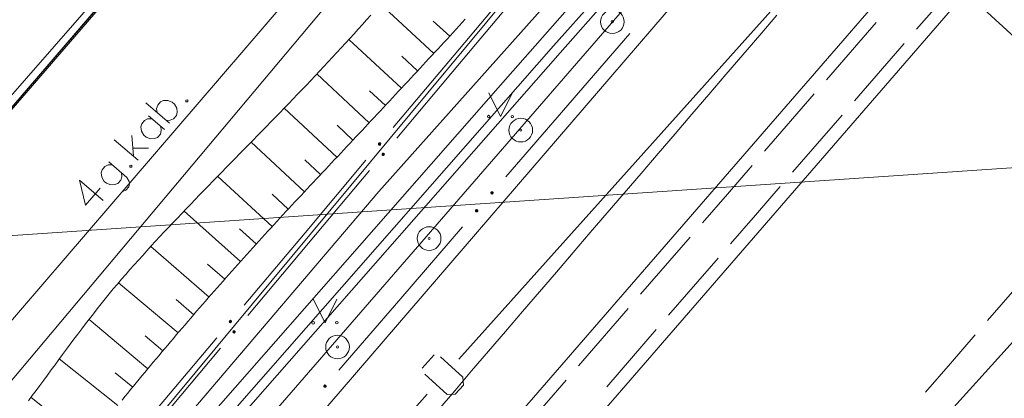
# Model space of a CAD drawing. Extents: x -188 to 1011690, y -97610 to 620732.
# Drawn here: x 505906 to 505927, y 310150 to 310158 of the extents above; entities that cross this region are included whole.
import ezdxf

# ---------------------------------------------------------------- set-up
doc = ezdxf.new("R2010")
doc.units = 0
doc.header["$MEASUREMENT"] = 0
doc.linetypes.add('3', pattern=[50.80127, 50.8, -0.00127])
for name, color, linetype, lineweight in [('0_Pen_No__1_Pen_No__7', 7, 'Continuous', 18), ('0_Pen_No__7', 7, 'Continuous', 18), ('AIZSARGJOSLAS_Pen_No__1', 1, 'Continuous', 30), ('APGAISM_VIRSZ_Pen_No__230', 230, 'Continuous', 18), ('AUGSTSPR_Pen_No__62', 7, 'Continuous', 18), ('CELI_Pen_No__212', 212, 'Continuous', 18), ('GAZE_Pen_No__1', 1, 'Continuous', 18), ('NOGAZES_Pen_No__32', 32, 'Continuous', 18), ('ROB_UZM_Pen_No__4', 4, 'Continuous', 18), ('SLT_Pen_No__132', 132, 'Continuous', 18), ('STABI_Pen_No__7', 7, 'Continuous', 18), ('TEL_KAB_Pen_No__3', 3, 'Continuous', 18), ('TEL_KAB_Pen_No__5', 5, 'TEL_KANAL', 18), ('TEL_KAB_Pen_No__62', 7, 'Continuous', 18), ('TER_SIMB_Pen_No__92', 92, 'Continuous', 18), ('TRAM_TROL_Pen_No__6', 6, 'Continuous', 18), ('UV_Pen_No__120', 5, 'Continuous', 18), ('VST_Pen_No__5', 5, 'Continuous', 18), ('ZEMSPR_Pen_No__6', 6, 'Continuous', 18)]:
    doc.layers.add(name, color=color, linetype=linetype, lineweight=lineweight)
doc.styles.add('Style-CHAR_FAST_FONT', font='ARIAL.TTF')
doc.linetypes.add('TEL_KANAL', pattern='A,5,["/",Style-CHAR_FAST_FONT,S=0.75,R=0,X=0.07,Y=-0.375],-1,5', length=11)

msp = doc.modelspace()

# ---------------------------------------------------------------- hatches: boundary and pattern name
at = {"layer": 'AUGSTSPR_Pen_No__62', "linetype": 'Continuous'}
for points in [[(505916.0629, 310154.4794, 0.4142136), (505916.0379, 310154.5044, 0.4142136), (505916.0129, 310154.4794, 0.4142136), (505916.0379, 310154.4544, 0.4142136)], [(505915.6861, 310154.101, 0.4142136), (505915.7111, 310154.076, 0.4142136), (505915.7361, 310154.101, 0.4142136), (505915.7111, 310154.126, 0.4142136)], [(505912.5331, 310150.3928, 0.4142136), (505912.5081, 310150.4178, 0.4142136), (505912.4831, 310150.3928, 0.4142136), (505912.5081, 310150.3678, 0.4142136)]]:
    msp.add_hatch(color=256, dxfattribs=at).paths.add_polyline_path(points, flags=0)
at = {"layer": 'ZEMSPR_Pen_No__6', "linetype": 'Continuous'}
for points in [[(505913.6865, 310155.514, 0.4142136), (505913.6615, 310155.539, 0.4142136), (505913.6365, 310155.514, 0.4142136), (505913.6615, 310155.489, 0.4142136)], [(505913.7386, 310155.3197, 0.4142136), (505913.7136, 310155.2947, 0.4142136), (505913.7386, 310155.2697, 0.4142136), (505913.7636, 310155.2947, 0.4142136)], [(505910.5378, 310151.7595, 0.4142136), (505910.5128, 310151.7845, 0.4142136), (505910.4878, 310151.7595, 0.4142136), (505910.5128, 310151.7345, 0.4142136)], [(505910.615, 310151.5402, 0.4142136), (505910.59, 310151.5652, 0.4142136), (505910.565, 310151.5402, 0.4142136), (505910.59, 310151.5152, 0.4142136)]]:
    msp.add_hatch(color=256, dxfattribs=at).paths.add_polyline_path(points, flags=0)

# ---------------------------------------------------------------- linework, layer by layer
at = {"layer": '0_Pen_No__1_Pen_No__7', "linetype": 'Continuous', "flags": 128}
msp.add_lwpolyline([(505764.5978, 310342.1217), (505826.9255, 310115.3865), (505863.5355, 310107.1665), (505942.6792, 310198.8792), (505955.3363, 310231.328), (505955.8289, 310246.2977)], dxfattribs=at)
at = {"layer": '0_Pen_No__7', "linetype": 'Continuous', "flags": 128}
msp.add_lwpolyline([(505764.5855, 310342.1665), (505807.9655, 310183.9565), (505826.9155, 310115.3565), (505863.6155, 310107.1565), (505902.0114, 310152.1065), (505929.4855, 310183.5865), (505942.6855, 310198.8865), (505955.5114, 310232.3065), (505956.8114, 310274.4065)], dxfattribs=at)
at = {"layer": 'AIZSARGJOSLAS_Pen_No__1', "linetype": 'Continuous'}
msp.add_line((505863.5455, 310107.1758), (505942.6508, 310198.9216), dxfattribs=at)
at = {"layer": 'APGAISM_VIRSZ_Pen_No__230', "linetype": 'Continuous'}
for p, q in [((505898.2398, 310142.8716), (505918.1208, 310166.0366)), ((505908.7259, 310156.3808), (505909.2278, 310155.9501)), ((505908.7819, 310156.1076), (505909.1165, 310155.8204)), ((505908.4265, 310155.6935), (505908.4639, 310155.2547)), ((505908.0582, 310155.6029), (505908.5601, 310155.1721)), ((505908.4509, 310155.4256), (505908.7791, 310155.4272)), ((505907.3223, 310154.7454), (505907.8242, 310154.3147))]:
    msp.add_line(p, q, dxfattribs=at)
at = {"layer": 'APGAISM_VIRSZ_Pen_No__230', "linetype": 'Continuous', "flags": 128}
for points in [[(505908.9643, 310156.1762), (505908.9536, 310156.2653), (505908.9757, 310156.3334), (505909.0368, 310156.4045), (505909.0972, 310156.4326), (505909.1868, 310156.4355), (505909.2837, 310156.396), (505909.3297, 310156.3565), (505909.3792, 310156.2704), (505909.3858, 310156.1849), (505909.3714, 310156.1174), (505909.3104, 310156.0463), (505909.2422, 310156.0176), (505909.1567, 310156.0111)], [(505908.853, 310156.0466), (505908.7633, 310156.0436), (505908.6993, 310156.0114), (505908.6383, 310155.9403), (505908.6197, 310155.8763), (505908.6304, 310155.7872), (505908.6842, 310155.6975), (505908.7302, 310155.658), (505908.8228, 310155.6221), (505908.9083, 310155.6286), (505908.9729, 310155.6531), (505909.034, 310155.7242), (505909.0519, 310155.7959), (505909.0454, 310155.8814)], [(505908.0166, 310155.072), (505907.9269, 310155.0691), (505907.8629, 310155.0368), (505907.8019, 310154.9657), (505907.7834, 310154.9018), (505907.7941, 310154.8127), (505907.8478, 310154.723), (505907.8938, 310154.6835), (505907.9865, 310154.6476), (505908.072, 310154.6541), (505908.1365, 310154.6785), (505908.1976, 310154.7496), (505908.2155, 310154.8214), (505908.209, 310154.9069)], [(505907.9455, 310155.133), (505908.3261, 310154.8064), (505908.3757, 310154.7202), (505908.3828, 310154.6778), (505908.3649, 310154.6061), (505908.3038, 310154.535), (505908.2393, 310154.5105)], [(505907.3223, 310154.7454), (505907.4523, 310154.2198), (505907.761, 310154.5795)]]:
    msp.add_lwpolyline(points, dxfattribs=at)
for points in [[(505909.5695, 310156.4413), (505909.5724, 310156.4024), (505909.6155, 310156.4018), (505909.6119, 310156.4484)], [(505908.3849, 310155.061), (505908.3878, 310155.0221), (505908.4309, 310155.0215), (505908.4273, 310155.0682)]]:
    msp.add_lwpolyline(points, close=True, dxfattribs=at)
at = {"layer": 'AUGSTSPR_Pen_No__62', "linetype": 'Continuous'}
for p, q in [((505918.9467, 310157.8471), (505917.6394, 310156.3335)), ((505917.6394, 310156.3335), (505916.332, 310154.8199)), ((505915.4169, 310153.7605), (505914.1096, 310152.2469)), ((505914.1096, 310152.2469), (505912.8022, 310150.7334))]:
    msp.add_line(p, q, dxfattribs=at)
at = {"layer": 'AUGSTSPR_Pen_No__62', "linetype": 'Continuous', "flags": 128}
for points in [[(505916.0629, 310154.4794, 0.4142136), (505916.0379, 310154.5044, 0.4142136), (505916.0129, 310154.4794, 0.4142136), (505916.0379, 310154.4544, 0.4142136)], [(505915.7361, 310154.101, 0.4142136), (505915.7111, 310154.126, 0.4142136), (505915.6861, 310154.101, 0.4142136), (505915.7111, 310154.076, 0.4142136)], [(505912.5331, 310150.3928, 0.4142136), (505912.5081, 310150.4178, 0.4142136), (505912.4831, 310150.3928, 0.4142136), (505912.5081, 310150.3678, 0.4142136)]]:
    msp.add_lwpolyline(points, format="xyb", close=True, dxfattribs=at)
at = {"layer": 'CELI_Pen_No__212', "linetype": 'Continuous'}
msp.add_line((505909.4838, 310146.3866), (505925.2018, 310164.6836), dxfattribs=at)
at = {"layer": 'CELI_Pen_No__212', "linetype": 'Continuous', "flags": 128}
for points in [[(505914.8902, 310149.8791), (505915.2482, 310150.2969), (505915.6062, 310150.7146), (505915.9642, 310151.1323), (505916.3221, 310151.55), (505916.6801, 310151.9677), (505917.0381, 310152.3855), (505917.3961, 310152.8032), (505917.7541, 310153.2209), (505918.112, 310153.6386), (505918.47, 310154.0563), (505918.828, 310154.474), (505919.186, 310154.8918), (505919.544, 310155.3095), (505919.902, 310155.7272), (505920.2599, 310156.1449), (505920.6179, 310156.5626), (505920.9759, 310156.9803), (505921.3339, 310157.3981), (505921.6919, 310157.8158), (505922.0499, 310158.2335)], [(505927.1747, 310151.4847), (505926.5828, 310150.8265), (505925.9909, 310150.1682), (505925.399, 310149.51)]]:
    msp.add_lwpolyline(points, dxfattribs=at)
at = {"layer": 'GAZE_Pen_No__1', "linetype": 'Continuous'}
for p, q in [((505927.5488, 310152.9903), (505926.5022, 310151.7802)), ((505926.2405, 310151.4777), (505925.7172, 310150.8726)), ((505925.7172, 310150.8726), (505925.1938, 310150.2675))]:
    msp.add_line(p, q, dxfattribs=at)
at = {"layer": 'NOGAZES_Pen_No__32', "linetype": 'Continuous'}
for p, q in [((505914.8046, 310157.4265), (505913.6738, 310158.4751)), ((505915.1438, 310157.7939), (505914.7952, 310158.1078)), ((505914.1243, 310156.6936), (505913.0144, 310157.7253)), ((505914.4646, 310157.0599), (505914.1294, 310157.3708)), ((505913.4424, 310155.9622), (505912.3381, 310156.996)), ((505913.7839, 310156.3274), (505913.4517, 310156.6361)), ((505912.7589, 310155.2322), (505911.648, 310156.2723)), ((505913.1006, 310155.5972), (505912.769, 310155.9077)), ((505912.0756, 310154.5021), (505910.9511, 310155.5545)), ((505912.4172, 310154.8672), (505912.0821, 310155.1808)), ((505911.3951, 310153.7694), (505910.2432, 310154.8283)), ((505911.7339, 310154.137), (505911.3944, 310154.4548)), ((505910.7234, 310153.0285), (505909.5367, 310154.0938)), ((505911.0574, 310153.4006), (505910.7045, 310153.7174)), ((505910.0643, 310152.2765), (505908.8333, 310153.3464)), ((505910.3923, 310152.6539), (505910.0271, 310152.9713)), ((505909.409, 310151.5212), (505908.1514, 310152.5802)), ((505909.7363, 310151.8991), (505909.3644, 310152.2224)), ((505908.7649, 310150.7563), (505907.526, 310151.7994)), ((505909.0869, 310151.1387), (505908.7109, 310151.4554)), ((505908.1313, 310149.9826), (505906.8971, 310150.9688)), ((505908.4473, 310150.37), (505908.0758, 310150.6743)), ((505907.508, 310149.2006), (505906.2965, 310150.1582))]:
    msp.add_line(p, q, dxfattribs=at)
at = {"layer": 'NOGAZES_Pen_No__32', "linetype": 'Continuous', "flags": 128}
for points in [[(505913.4751, 310158.2402), (505913.3876, 310158.1404), (505913.2996, 310158.0411), (505913.2113, 310157.942), (505913.1225, 310157.8433), (505913.0333, 310157.7447), (505912.9436, 310157.6462), (505912.8534, 310157.5476), (505912.7626, 310157.4489), (505912.6713, 310157.35), (505912.5794, 310157.251), (505912.4873, 310157.1521), (505912.3949, 310157.0535), (505912.3023, 310156.9551), (505912.2095, 310156.8569), (505912.1164, 310156.7589), (505912.0232, 310156.6611), (505911.9299, 310156.5635), (505911.8363, 310156.4661), (505911.7426, 310156.3688), (505911.6488, 310156.2716), (505911.5549, 310156.1746), (505911.4608, 310156.0777), (505911.3667, 310155.9809), (505911.2725, 310155.8841), (505911.1782, 310155.7875), (505911.0839, 310155.6909), (505910.9896, 310155.5943), (505910.8952, 310155.4978), (505910.8008, 310155.4013), (505910.7064, 310155.3048), (505910.6121, 310155.2083), (505910.5177, 310155.1118), (505910.4234, 310155.0152), (505910.3292, 310154.9186), (505910.2351, 310154.822), (505910.141, 310154.7253), (505910.047, 310154.6285), (505909.9532, 310154.5316), (505909.8595, 310154.4345), (505909.7659, 310154.3374), (505909.6725, 310154.2401), (505909.5792, 310154.1427), (505909.4862, 310154.0451), (505909.3933, 310153.9474), (505909.3006, 310153.8494), (505909.2082, 310153.7513), (505909.116, 310153.6529), (505909.024, 310153.5543), (505908.9323, 310153.4555), (505908.8409, 310153.3564), (505908.7498, 310153.257), (505908.659, 310153.1574), (505908.5685, 310153.0575), (505908.4783, 310152.9572), (505908.3886, 310152.8566), (505908.2998, 310152.7553), (505908.2118, 310152.6533), (505908.1247, 310152.5506), (505908.0383, 310152.4474), (505907.9527, 310152.3435), (505907.8677, 310152.2391), (505907.7835, 310152.1341), (505907.6998, 310152.0287), (505907.6167, 310151.9228), (505907.5341, 310151.8164), (505907.452, 310151.7097), (505907.3703, 310151.6026), (505907.289, 310151.4951), (505907.2081, 310151.3874), (505907.1274, 310151.2794), (505907.047, 310151.1712), (505906.9669, 310151.0627), (505906.8869, 310150.9541), (505906.807, 310150.8454), (505906.7272, 310150.7365), (505906.6475, 310150.6276), (505906.5677, 310150.5186), (505906.4879, 310150.4096), (505906.408, 310150.3007), (505906.328, 310150.1918), (505906.2478, 310150.083)], [(505908.2248, 310150.099), (505908.2841, 310150.1722), (505908.3435, 310150.2453), (505908.403, 310150.3183), (505908.4626, 310150.3913), (505908.5224, 310150.4641), (505908.5823, 310150.5368), (505908.6423, 310150.6094), (505908.7025, 310150.6819), (505908.7628, 310150.7543), (505908.8231, 310150.8267), (505908.8836, 310150.899), (505908.9441, 310150.9712), (505909.0046, 310151.0434), (505909.0653, 310151.1155), (505909.126, 310151.1875), (505909.1867, 310151.2595), (505909.2476, 310151.3315), (505909.3085, 310151.4034), (505909.3695, 310151.4752), (505909.4305, 310151.5469), (505909.4917, 310151.6186), (505909.5529, 310151.6903), (505909.6141, 310151.7618), (505909.6755, 310151.8333), (505909.7369, 310151.9048), (505909.7984, 310151.9761), (505909.86, 310152.0474), (505909.9217, 310152.1187), (505909.9834, 310152.1898), (505910.0452, 310152.2609), (505910.1071, 310152.3319), (505910.1691, 310152.4029), (505910.2311, 310152.4738), (505910.2933, 310152.5446), (505910.3555, 310152.6153), (505910.4178, 310152.686), (505910.4802, 310152.7565), (505910.5427, 310152.827), (505910.6052, 310152.8975), (505910.6679, 310152.9678), (505910.7306, 310153.0381), (505910.7934, 310153.1083), (505910.8563, 310153.1784), (505910.9193, 310153.2484), (505910.9824, 310153.3184), (505911.0456, 310153.3882), (505911.1089, 310153.458), (505911.1723, 310153.5277), (505911.2357, 310153.5973), (505911.2993, 310153.6669), (505911.3629, 310153.7363), (505911.4267, 310153.8057), (505911.4905, 310153.875), (505911.5545, 310153.9441), (505911.6185, 310154.0132), (505911.6826, 310154.0822), (505911.7468, 310154.1512), (505911.8111, 310154.2201), (505911.8753, 310154.289), (505911.9396, 310154.3578), (505912.0039, 310154.4266), (505912.0683, 310154.4954), (505912.1326, 310154.5642), (505912.197, 310154.633), (505912.2614, 310154.7017), (505912.3258, 310154.7705), (505912.3903, 310154.8392), (505912.4547, 310154.9079), (505912.5192, 310154.9766), (505912.5836, 310155.0453), (505912.6481, 310155.114), (505912.7125, 310155.1827), (505912.777, 310155.2513), (505912.8414, 310155.32), (505912.9059, 310155.3887), (505912.9703, 310155.4574), (505913.0348, 310155.5261), (505913.0992, 310155.5948), (505913.1636, 310155.6635), (505913.228, 310155.7323), (505913.2924, 310155.801), (505913.3568, 310155.8698), (505913.4212, 310155.9386), (505913.4855, 310156.0074), (505913.5498, 310156.0762), (505913.6141, 310156.1451), (505913.6783, 310156.2139), (505913.7425, 310156.2829), (505913.8067, 310156.3518), (505913.8709, 310156.4207), (505913.9351, 310156.4897), (505913.9992, 310156.5587), (505914.0634, 310156.6277), (505914.1275, 310156.6967), (505914.1916, 310156.7657), (505914.2557, 310156.8347), (505914.3198, 310156.9038), (505914.3838, 310156.9728), (505914.4479, 310157.0418), (505914.512, 310157.1109), (505914.576, 310157.18), (505914.6401, 310157.249), (505914.7041, 310157.3181), (505914.7682, 310157.3872), (505914.8322, 310157.4563), (505914.8963, 310157.5253), (505914.9603, 310157.5944), (505915.0244, 310157.6635), (505915.0884, 310157.7326), (505915.1524, 310157.8017), (505915.2162, 310157.871), (505915.2799, 310157.9403), (505915.3434, 310158.0098), (505915.4068, 310158.0795), (505915.47, 310158.1492)]]:
    msp.add_lwpolyline(points, dxfattribs=at)
at = {"layer": 'ROB_UZM_Pen_No__4', "linetype": 'Continuous'}
for p, q in [((505931.2388, 310185.6866), (505903.4068, 310153.4066)), ((505903.4068, 310153.4066), (505955.2758, 310156.9256))]:
    msp.add_line(p, q, dxfattribs=at)
at = {"layer": 'SLT_Pen_No__132', "linetype": 'Continuous'}
for p, q in [((505950.2588, 310188.6606), (505897.6114, 310127.8629)), ((505951.3008, 310187.878), (505898.5942, 310127.0119)), ((505926.0521, 310159.1484), (505925.0048, 310157.9388)), ((505924.1498, 310158.0819), (505923.1024, 310156.8724)), ((505924.7429, 310157.6364), (505923.6955, 310156.4269)), ((505922.8406, 310156.57), (505921.7932, 310155.3605)), ((505923.4337, 310156.1245), (505922.3863, 310154.915)), ((505921.5313, 310155.0581), (505921.0076, 310154.4533)), ((505922.1244, 310154.6126), (505921.6007, 310154.0078)), ((505921.0076, 310154.4533), (505920.4839, 310153.8486)), ((505921.6007, 310154.0078), (505921.077, 310153.4031)), ((505920.2221, 310153.5462), (505919.1747, 310152.3366)), ((505920.8152, 310153.1007), (505919.7678, 310151.8912)), ((505918.9129, 310152.0343), (505917.8655, 310150.8247)), ((505919.506, 310151.5888), (505918.4586, 310150.3792)), ((505917.6036, 310150.5223), (505916.5562, 310149.3128))]:
    msp.add_line(p, q, dxfattribs=at)
at = {"layer": 'STABI_Pen_No__7', "linetype": 'Continuous'}
for centre, radius in [((505918.579, 310158.0982), 0.25), ((505918.579, 310158.0982), 0.0225), ((505916.6439, 310155.8057), 0.25), ((505916.6439, 310155.8057), 0.0225), ((505914.7089, 310153.5132), 0.25), ((505914.7089, 310153.5132), 0.0225), ((505912.7738, 310151.2207), 0.25), ((505912.7738, 310151.2207), 0.0225)]:
    msp.add_circle(centre, radius, dxfattribs=at)
at = {"layer": 'TEL_KAB_Pen_No__3', "linetype": 'Continuous'}
msp.add_line((505897.7253, 310140.7794), (505924.2312, 310172.3882), dxfattribs=at)
at = {"layer": 'TEL_KAB_Pen_No__5', "ltscale": 0.8}
for p, q in [((505929.9247, 310172.3439), (505916.2164, 310156.7583)), ((505913.6466, 310154.5112), (505929.1513, 310171.9019)), ((505921.3118, 310162.1061), (505917.3377, 310157.5878)), ((505921.462, 310161.974), (505917.4743, 310157.4402)), ((505917.3377, 310157.5878), (505910.6029, 310149.9077)), ((505917.4743, 310157.4402), (505910.7405, 310149.7614)), ((505916.2164, 310156.7583), (505909.4804, 310149.0769)), ((505899.6742, 310138.0742), (505913.6466, 310154.5112))]:
    msp.add_line(p, q, dxfattribs=at)
at = {"layer": 'TEL_KAB_Pen_No__62', "linetype": 'Continuous'}
msp.add_line((505906.3065, 310143.9349), (505932.1275, 310173.7187), dxfattribs=at)
at = {"layer": 'TER_SIMB_Pen_No__92', "linetype": 'Continuous'}
for p, q in [((505915.9663, 310156.5924), (505916.2163, 310156.0924)), ((505916.2163, 310156.0924), (505916.4663, 310156.5924)), ((505912.2603, 310152.2337), (505912.5103, 310151.7337)), ((505912.5103, 310151.7337), (505912.7603, 310152.2337))]:
    msp.add_line(p, q, dxfattribs=at)
for centre, radius in [((505915.966, 310156.092), 0.028), ((505916.466, 310156.092), 0.0263), ((505912.26, 310151.7332), 0.028), ((505912.76, 310151.7332), 0.0263)]:
    msp.add_circle(centre, radius, dxfattribs=at)
at = {"layer": 'TRAM_TROL_Pen_No__6', "linetype": 'Continuous'}
msp.add_line((505925.3985, 310159.3139), (505928.2127, 310156.7143), dxfattribs=at)
at = {"layer": 'UV_Pen_No__120', "linetype": 'Continuous'}
for p, q in [((505920.3399, 310156.5522), (505925.3447, 310162.1381)), ((505915.3351, 310150.9663), (505920.3399, 310156.5522)), ((505914.5611, 310150.7723), (505914.8154, 310151.0547)), ((505914.9481, 310151.0124), (505915.4234, 310150.5838)), ((505915.0923, 310150.2158), (505914.6169, 310150.6458)), ((505915.4234, 310150.5838), (505915.432, 310150.4136)), ((505909.6631, 310144.6356), (505914.6678, 310150.2215)), ((505915.2618, 310150.2251), (505915.0923, 310150.2158)), ((505915.432, 310150.4136), (505915.2618, 310150.2251))]:
    msp.add_line(p, q, dxfattribs=at)
at = {"layer": 'VST_Pen_No__5', "linetype": '3', "flags": 128}
msp.add_lwpolyline([(505932.0329, 310367.0463), (505931.5916, 310372.868), (505951.2252, 310374.0509), (505955.0089, 310338.5917), (505956.7264, 310324.9206), (505957.0082, 310322.6779), (505957.3815, 310309.6294), (505957.7837, 310295.5688), (505958.1016, 310287.1872), (505958.4669, 310277.5537), (505958.6867, 310271.7582), (505958.8371, 310269.563), (505958.8943, 310268.7282), (505958.8943, 310267.3821), (505958.7506, 310261.3445), (505958.5793, 310254.1468), (505958.5793, 310246.3), (505958.4295, 310243.5173), (505958.1412, 310239.481), (505957.3522, 310224.4283), (505955.9586, 310214.0628), (505955.3581, 310209.5959), (505954.4501, 310207.5199), (505953.3757, 310203.7082), (505940.5583, 310185.8969), (505926.5894, 310169.595), (505916.516, 310158.8119), (505903.8543, 310143.5445), (505884.3666, 310121.0184), (505879.3229, 310115.1216), (505872.3411, 310106.8204), (505866.5228, 310100.0907)], dxfattribs=at)
at = {"layer": 'ZEMSPR_Pen_No__6', "linetype": 'Continuous'}
for p, q in [((505916.521, 310158.9236), (505915.2358, 310157.3912)), ((505916.5981, 310158.7044), (505915.3129, 310157.1719)), ((505915.2358, 310157.3912), (505913.9506, 310155.8588)), ((505915.3129, 310157.1719), (505914.0278, 310155.6395)), ((505913.3723, 310155.1692), (505912.0872, 310153.6367)), ((505913.4494, 310154.9499), (505912.1643, 310153.4175)), ((505912.0872, 310153.6367), (505910.802, 310152.1043)), ((505912.1643, 310153.4175), (505910.8791, 310151.885)), ((505910.2237, 310151.4147), (505908.9385, 310149.8823)), ((505910.3008, 310151.1954), (505909.0156, 310149.663))]:
    msp.add_line(p, q, dxfattribs=at)
at = {"layer": 'ZEMSPR_Pen_No__6', "linetype": 'Continuous', "flags": 128}
for points in [[(505913.6865, 310155.514, 0.4142136), (505913.6615, 310155.539, 0.4142136), (505913.6365, 310155.514, 0.4142136), (505913.6615, 310155.489, 0.4142136)], [(505913.7636, 310155.2947, 0.4142136), (505913.7386, 310155.3197, 0.4142136), (505913.7136, 310155.2947, 0.4142136), (505913.7386, 310155.2697, 0.4142136)], [(505910.5378, 310151.7595, 0.4142136), (505910.5128, 310151.7845, 0.4142136), (505910.4878, 310151.7595, 0.4142136), (505910.5128, 310151.7345, 0.4142136)], [(505910.615, 310151.5402, 0.4142136), (505910.59, 310151.5652, 0.4142136), (505910.565, 310151.5402, 0.4142136), (505910.59, 310151.5152, 0.4142136)]]:
    msp.add_lwpolyline(points, format="xyb", close=True, dxfattribs=at)

doc.saveas('drawing.dxf')
